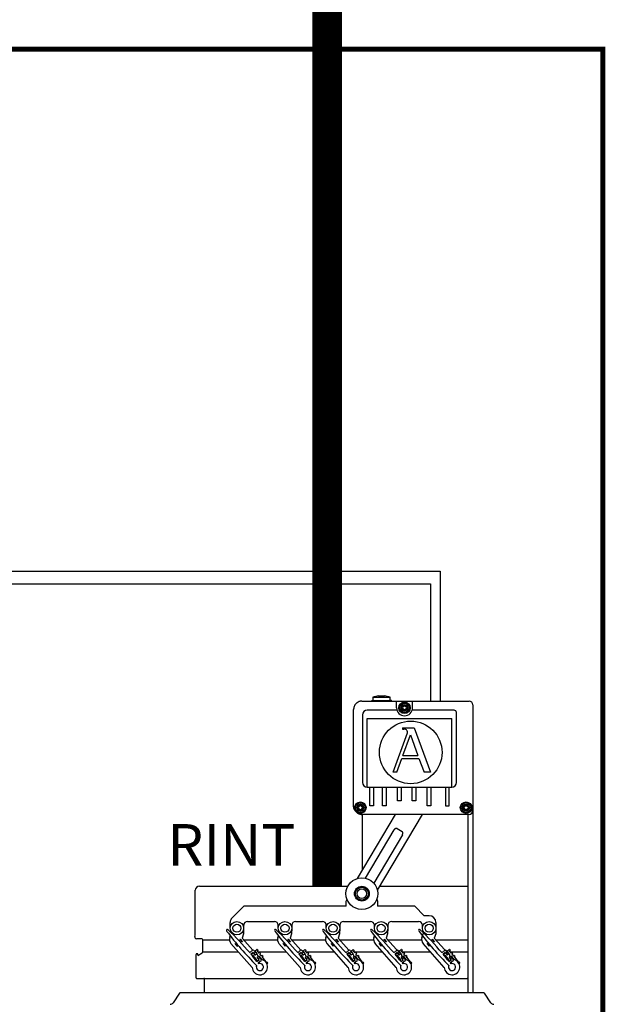
# Model space of a CAD drawing. Units: millimetres. Extents: x 1113 to 49770, y 553 to 13335.
# Drawn here: x 8600 to 9800, y 9287 to 11306 of the extents above; entities that cross this region are included whole.
import ezdxf

# ---------------------------------------------------------------- set-up
doc = ezdxf.new("R2010")
doc.units = ezdxf.units.MM
doc.layers.add('AIRZONE CABLE', color=7, linetype='Continuous')
doc.styles.get("Standard").update_dxf_attribs({"font": 'arial.ttf'})

msp = doc.modelspace()

# ---------------------------------------------------------------- linework, layer by layer
at = {"color": 7, "linetype": 'Continuous'}
for p, q in [((9335, 9919.9), (9323.6, 9916.8)), ((9323.6, 9916.8), (9359, 9916.8)), ((9323.6, 9916.8), (9323.6, 9910.4)), ((9335, 9919.9), (9347.6, 9919.9)), ((9359, 9916.8), (9347.6, 9919.9)), ((9359, 9910.4), (9359, 9916.8)), ((9321.7, 9910.1), (9322.3, 9910.7)), ((9321.7, 9910.1), (9321.7, 9908.9)), ((9322.4, 9910.7), (9323.6, 9910.7)), ((9323.6, 9910.4), (9359, 9910.4)), ((9359, 9910.7), (9360.6, 9910.7)), ((9359, 9910.7), (9360.8, 9910.7)), ((9360.8, 9910.7), (9361.4, 9910.1)), ((9361.4, 9908.9), (9361.4, 9910.1)), ((9528.6, 9901), (9528.6, 9310.4)), ((9284, 9693.7), (9284, 9891.6)), ((9383.9, 9854.2), (9408.3, 9854.2)), ((9383.9, 9854.2), (9383.9, 9851.4)), ((9408.3, 9854.2), (9441.8, 9763.2)), ((9365, 9763.2), (9394.2, 9843.6)), ((9383.9, 9851.4), (9386.9, 9851.4)), ((9385.1, 9797.5), (9400.3, 9839.4)), ((9400.3, 9839.4), (9415.7, 9797.5)), ((9385.1, 9797.5), (9415.7, 9797.5)), ((9372.7, 9763.2), (9382.8, 9791.2)), ((9382.8, 9791.2), (9418, 9791.2)), ((9418, 9791.2), (9428.3, 9763.2)), ((9372.7, 9763.2), (9365, 9763.2)), ((9441.8, 9763.2), (9428.3, 9763.2)), ((9292, 9545.2), (9369.8, 9676.5)), ((9520.7, 9676.5), (9301.2, 9676.5)), ((9302.1, 9562.4), (9302.1, 9676.5)), ((9424.8, 9676.5), (9332.6, 9521.1)), ((9517.9, 9676.5), (9517.9, 9310.4)), ((9308.2, 9545.7), (9367, 9644.7)), ((9383.9, 9634.6), (9325.2, 9535.6)), ((9373.2, 9647.4), (9383.4, 9641.4)), ((9517.9, 9601.3), (9517.9, 9425.7)), ((8959.5, 9431.3), (8959.5, 9520.8)), ((8967.9, 9529.1), (9272.2, 9529.1)), ((9337.4, 9529.1), (9517.9, 9529.1)), ((9269, 9498.3), (9270.5, 9502.5)), ((9269, 9488.4), (9269, 9498.3)), ((9331.3, 9502.5), (9332.8, 9498.3)), ((9058.9, 9488.4), (9035.2, 9464.7)), ((9269, 9488.4), (9058.9, 9488.4)), ((9409.2, 9488.4), (9332.8, 9488.4)), ((9428.9, 9468.7), (9409.2, 9488.4)), ((9031.2, 9443.1), (9031.2, 9454.9)), ((9066.6, 9456.9), (9121.7, 9456.9)), ((9165.1, 9456.9), (9220.2, 9456.9)), ((9263.5, 9456.9), (9318.6, 9456.9)), ((9362, 9456.9), (9417.1, 9456.9)), ((9438.8, 9468.7), (9428.9, 9468.7)), ((9452.5, 9454.9), (9452.5, 9443.1)), ((9033.4, 9433.6), (9033.8, 9435)), ((9058.4, 9431.5), (9055.5, 9422.9)), ((9058.7, 9442.7), (9058.4, 9431.5)), ((9058.7, 9449), (9058.7, 9443.1)), ((9129.6, 9443.1), (9129.6, 9449)), ((9131.8, 9433.6), (9132.3, 9435)), ((9156.9, 9431.5), (9154, 9422.9)), ((9157.2, 9442.7), (9156.9, 9431.5)), ((9157.2, 9449), (9157.2, 9443.1)), ((9228.1, 9443.1), (9228.1, 9449)), ((9230.3, 9433.6), (9230.7, 9435)), ((9255.3, 9431.5), (9252.4, 9422.9)), ((9255.6, 9442.7), (9255.3, 9431.5)), ((9255.6, 9449), (9255.6, 9443.1)), ((9326.5, 9443.1), (9326.5, 9449)), ((9328.7, 9433.6), (9329.2, 9435)), ((9353.8, 9431.5), (9350.9, 9422.9)), ((9354.1, 9442.7), (9353.8, 9431.5)), ((9354.1, 9449), (9354.1, 9443.1)), ((9424, 9424), (9427.6, 9435)), ((9425, 9443.1), (9425, 9449)), ((9452.2, 9431.5), (9449.3, 9422.9)), ((9452.5, 9442.7), (9452.2, 9431.5)), ((8958.4, 9425.8), (8959.2, 9428.6)), ((8972.9, 9421.3), (8961.9, 9421.3)), ((8974.9, 9394.4), (8974.9, 9419.4)), ((9030.2, 9424), (9031.3, 9427.6)), ((9076.1, 9362.8), (9032.6, 9412)), ((9041, 9411.4), (9041.3, 9411.6)), ((9045.7, 9406), (9041, 9411.4)), ((9051.1, 9420.3), (9051.3, 9420.5)), ((9051.3, 9420.5), (9056.1, 9415.1)), ((9055.5, 9422.9), (9077.5, 9398.1)), ((9056.1, 9415.1), (9055.8, 9414.9)), ((9128.6, 9424), (9129.8, 9427.6)), ((9174.6, 9362.8), (9131, 9412)), ((9139.4, 9411.4), (9139.7, 9411.6)), ((9144.2, 9406), (9139.4, 9411.4)), ((9149.5, 9420.3), (9149.8, 9420.5)), ((9149.8, 9420.5), (9154.5, 9415.1)), ((9154, 9422.9), (9176, 9398.1)), ((9154.5, 9415.1), (9154.3, 9414.9)), ((9227.1, 9424), (9228.2, 9427.6)), ((9273, 9362.8), (9229.5, 9412)), ((9237.9, 9411.4), (9238.2, 9411.6)), ((9242.6, 9406), (9237.9, 9411.4)), ((9248, 9420.3), (9248.2, 9420.5)), ((9248.2, 9420.5), (9253, 9415.1)), ((9252.4, 9422.9), (9274.4, 9398.1)), ((9253, 9415.1), (9252.7, 9414.9)), ((9325.5, 9424), (9326.7, 9427.6)), ((9371.5, 9362.8), (9327.9, 9412)), ((9336.3, 9411.4), (9336.6, 9411.6)), ((9341.1, 9406), (9336.3, 9411.4)), ((9346.4, 9420.3), (9346.7, 9420.5)), ((9346.7, 9420.5), (9351.4, 9415.1)), ((9350.9, 9422.9), (9379.1, 9391.1)), ((9351.4, 9415.1), (9351.2, 9414.9)), ((9469.9, 9362.8), (9426.4, 9412)), ((9434.8, 9411.4), (9435.1, 9411.6)), ((9439.5, 9406), (9434.8, 9411.4)), ((9444.9, 9420.3), (9445.1, 9420.5)), ((9445.1, 9420.5), (9449.9, 9415.1)), ((9449.3, 9422.9), (9477.5, 9391.1)), ((9449.9, 9415.1), (9449.6, 9414.9)), ((8961.1, 9341.4), (8961.1, 9389.4)), ((8961.1, 9341.4), (8961.1, 9389.4)), ((8963.9, 9390.6), (8962.3, 9390.6)), ((8965, 9387.3), (8973.9, 9392.7)), ((8965, 9387.9), (8965, 9389.4)), ((9046, 9406.2), (9045.7, 9406)), ((9071, 9392.9), (9077, 9397.8)), ((9078, 9393.5), (9073.5, 9389.9)), ((9074.3, 9389.8), (9077.7, 9392.5)), ((9075.8, 9387.4), (9074.3, 9389.2)), ((9080.1, 9390.9), (9078, 9393.5)), ((9078.3, 9392.5), (9081.7, 9388.3)), ((9079.8, 9397.5), (9083.1, 9393.4)), ((9083.1, 9393.4), (9080.1, 9390.9)), ((9082.2, 9388.2), (9084.7, 9390.2)), ((9082.6, 9396.5), (9086, 9399.2)), ((9085, 9393), (9082.6, 9395.9)), ((9086.5, 9399.2), (9088, 9397.3)), ((9088, 9396.8), (9087, 9396)), ((9087, 9395.5), (9089.4, 9392.5)), ((9090, 9392.4), (9090.9, 9393.2)), ((9091.4, 9393.1), (9092.9, 9391.3)), ((9092.9, 9390.7), (9091.9, 9390)), ((9091.9, 9389.4), (9094.3, 9386.4)), ((9144.5, 9406.2), (9144.2, 9406)), ((9169.4, 9392.9), (9175.5, 9397.8)), ((9176.4, 9393.5), (9172, 9389.9)), ((9174.2, 9387.4), (9172.7, 9389.2)), ((9172.8, 9389.8), (9176.2, 9392.5)), ((9178.5, 9390.9), (9176.4, 9393.5)), ((9176.7, 9392.5), (9180.1, 9388.3)), ((9178.2, 9397.5), (9181.6, 9393.4)), ((9181.6, 9393.4), (9178.5, 9390.9)), ((9180.7, 9388.2), (9183.1, 9390.2)), ((9183.4, 9393), (9181, 9395.9)), ((9181.1, 9396.5), (9184.4, 9399.2)), ((9185, 9399.2), (9186.5, 9397.3)), ((9185.4, 9395.5), (9187.9, 9392.5)), ((9186.4, 9396.8), (9185.5, 9396)), ((9188.4, 9392.4), (9189.3, 9393.2)), ((9189.9, 9393.1), (9191.4, 9391.3)), ((9190.3, 9389.4), (9192.7, 9386.4)), ((9191.3, 9390.7), (9190.4, 9390)), ((9242.9, 9406.2), (9242.6, 9406)), ((9267.9, 9392.9), (9273.9, 9397.8)), ((9274.9, 9393.5), (9270.4, 9389.9)), ((9271.2, 9389.8), (9274.6, 9392.5)), ((9272.7, 9387.4), (9271.2, 9389.2)), ((9277, 9390.9), (9274.9, 9393.5)), ((9275.2, 9392.5), (9278.6, 9388.3)), ((9276.7, 9397.5), (9280, 9393.4)), ((9280, 9393.4), (9277, 9390.9)), ((9279.1, 9388.2), (9281.6, 9390.2)), ((9279.5, 9396.5), (9282.9, 9399.2)), ((9281.9, 9393), (9279.5, 9395.9)), ((9283.4, 9399.2), (9284.9, 9397.3)), ((9284.9, 9396.8), (9283.9, 9396)), ((9283.9, 9395.5), (9286.3, 9392.5)), ((9286.9, 9392.4), (9287.8, 9393.2)), ((9288.3, 9393.1), (9289.8, 9391.3)), ((9289.8, 9390.7), (9288.8, 9390)), ((9288.8, 9389.4), (9291.2, 9386.4)), ((9341.4, 9406.2), (9341.1, 9406)), ((9366.3, 9392.9), (9372.4, 9397.8)), ((9373.3, 9393.5), (9368.9, 9389.9)), ((9371.1, 9387.4), (9369.6, 9389.2)), ((9369.7, 9389.8), (9373.1, 9392.5)), ((9375.4, 9390.9), (9373.3, 9393.5)), ((9373.6, 9392.5), (9377, 9388.3)), ((9375.1, 9397.5), (9378.5, 9393.4)), ((9378.5, 9393.4), (9375.4, 9390.9)), ((9377.6, 9388.2), (9380, 9390.2)), ((9380.3, 9393), (9377.9, 9395.9)), ((9378, 9396.5), (9381.3, 9399.2)), ((9381.9, 9399.2), (9383.4, 9397.3)), ((9382.3, 9395.5), (9384.8, 9392.5)), ((9383.3, 9396.8), (9382.4, 9396)), ((9385.3, 9392.4), (9386.2, 9393.2)), ((9386.8, 9393.1), (9388.3, 9391.3)), ((9387.2, 9389.4), (9389.6, 9386.4)), ((9388.2, 9390.7), (9387.3, 9390)), ((9439.8, 9406.2), (9439.5, 9406)), ((9464.8, 9392.9), (9470.8, 9397.8)), ((9471.8, 9393.5), (9467.3, 9389.9)), ((9468.1, 9389.8), (9471.5, 9392.5)), ((9469.6, 9387.4), (9468.1, 9389.2)), ((9473.9, 9390.9), (9471.8, 9393.5)), ((9472.1, 9392.5), (9475.5, 9388.3)), ((9473.6, 9397.5), (9476.9, 9393.4)), ((9476.9, 9393.4), (9473.9, 9390.9)), ((9476, 9388.2), (9478.5, 9390.2)), ((9476.4, 9396.5), (9479.8, 9399.2)), ((9478.8, 9393), (9476.4, 9395.9)), ((9480.3, 9399.2), (9481.8, 9397.3)), ((9481.8, 9396.8), (9480.8, 9396)), ((9480.8, 9395.5), (9483.2, 9392.5)), ((9483.8, 9392.4), (9484.7, 9393.2)), ((9485.2, 9393.1), (9486.7, 9391.3)), ((9486.7, 9390.7), (9485.7, 9390)), ((9485.7, 9389.4), (9488.1, 9386.4)), ((9517.9, 9389.4), (9517.9, 9341.4)), ((9077.2, 9388.1), (9076.3, 9387.4)), ((9085.1, 9379), (9077.8, 9388)), ((9084.1, 9377.7), (9085.1, 9378.5)), ((9085.8, 9375), (9084.1, 9377.2)), ((9089.8, 9378.2), (9085.8, 9375)), ((9085.9, 9374.6), (9090.3, 9378.2)), ((9086.1, 9382.8), (9089.8, 9378.2)), ((9088.6, 9385.3), (9086.2, 9383.3)), ((9087.6, 9386.7), (9088.8, 9385.4)), ((9088.2, 9380.8), (9091.3, 9383.3)), ((9090.3, 9378.2), (9088.2, 9380.8)), ((9094.4, 9376.4), (9088.3, 9371.5)), ((9091.3, 9383.3), (9094.6, 9379.1)), ((9096.7, 9378.4), (9091.4, 9385)), ((9094.8, 9386.4), (9095.8, 9387.1)), ((9096.3, 9387.1), (9097.8, 9385.2)), ((9097.7, 9384.7), (9096.8, 9383.9)), ((9096.8, 9383.4), (9104.3, 9374.1)), ((9104.6, 9373.9), (9106.5, 9373.7)), ((9106.2, 9370.6), (9105.9, 9370.6)), ((9175.7, 9388.1), (9174.8, 9387.4)), ((9183.6, 9379), (9176.3, 9388)), ((9184.3, 9375), (9182.5, 9377.2)), ((9182.6, 9377.7), (9183.5, 9378.5)), ((9184.3, 9374.6), (9188.8, 9378.2)), ((9188.2, 9378.2), (9184.3, 9375)), ((9187.1, 9385.3), (9184.6, 9383.3)), ((9184.6, 9382.8), (9188.2, 9378.2)), ((9186.1, 9386.7), (9187.2, 9385.4)), ((9186.7, 9380.8), (9189.7, 9383.3)), ((9188.8, 9378.2), (9186.7, 9380.8)), ((9192.8, 9376.4), (9186.8, 9371.5)), ((9189.7, 9383.3), (9193.1, 9379.1)), ((9195.2, 9378.4), (9189.9, 9385)), ((9193.3, 9386.4), (9194.2, 9387.1)), ((9194.8, 9387.1), (9196.3, 9385.2)), ((9195.2, 9383.4), (9202.8, 9374.1)), ((9196.2, 9384.7), (9195.3, 9383.9)), ((9203, 9373.9), (9205, 9373.7)), ((9204.7, 9370.6), (9204.3, 9370.6)), ((9274.1, 9388.1), (9273.2, 9387.4)), ((9282, 9379), (9274.7, 9388)), ((9281, 9377.7), (9282, 9378.5)), ((9282.7, 9375), (9281, 9377.2)), ((9286.7, 9378.2), (9282.7, 9375)), ((9282.8, 9374.6), (9287.2, 9378.2)), ((9283, 9382.8), (9286.7, 9378.2)), ((9285.5, 9385.3), (9283.1, 9383.3)), ((9284.5, 9386.7), (9285.7, 9385.4)), ((9285.1, 9380.8), (9288.2, 9383.3)), ((9287.2, 9378.2), (9285.1, 9380.8)), ((9291.3, 9376.4), (9285.2, 9371.5)), ((9288.2, 9383.3), (9291.5, 9379.1)), ((9293.6, 9378.4), (9288.3, 9385)), ((9291.7, 9386.4), (9292.7, 9387.1)), ((9293.2, 9387.1), (9294.7, 9385.2)), ((9294.6, 9384.7), (9293.7, 9383.9)), ((9293.7, 9383.4), (9301.2, 9374.1)), ((9301.5, 9373.9), (9303.4, 9373.7)), ((9303.1, 9370.6), (9302.8, 9370.6)), ((9372.6, 9388.1), (9371.7, 9387.4)), ((9380.5, 9379), (9373.2, 9388)), ((9381.2, 9375), (9379.4, 9377.2)), ((9379.5, 9377.7), (9380.4, 9378.5)), ((9381.2, 9374.6), (9385.7, 9378.2)), ((9385.1, 9378.2), (9381.2, 9375)), ((9384, 9385.3), (9381.5, 9383.3)), ((9381.5, 9382.8), (9385.1, 9378.2)), ((9383, 9386.7), (9389.8, 9379)), ((9383.6, 9380.8), (9386.6, 9383.3)), ((9385.7, 9378.2), (9383.6, 9380.8)), ((9389.7, 9376.4), (9383.7, 9371.5)), ((9386.6, 9383.3), (9390, 9379.1)), ((9392.1, 9378.4), (9386.8, 9385)), ((9390.2, 9386.4), (9391.1, 9387.1)), ((9391.7, 9387.1), (9393.2, 9385.2)), ((9392.1, 9383.4), (9399.7, 9374.1)), ((9393.1, 9384.7), (9392.2, 9383.9)), ((9399.9, 9373.9), (9401.9, 9373.7)), ((9401.6, 9370.6), (9401.2, 9370.6)), ((9471, 9388.1), (9470.1, 9387.4)), ((9478.9, 9379), (9471.6, 9388)), ((9477.9, 9377.7), (9478.9, 9378.5)), ((9479.6, 9375), (9477.9, 9377.2)), ((9483.6, 9378.2), (9479.6, 9375)), ((9479.7, 9374.6), (9484.1, 9378.2)), ((9479.9, 9382.8), (9483.6, 9378.2)), ((9482.4, 9385.3), (9480, 9383.3)), ((9481.4, 9386.7), (9488.2, 9379)), ((9482, 9380.8), (9485.1, 9383.3)), ((9484.1, 9378.2), (9482, 9380.8)), ((9488.2, 9376.4), (9482.1, 9371.5)), ((9485.1, 9383.3), (9488.4, 9379.1)), ((9490.5, 9378.4), (9485.2, 9385)), ((9488.6, 9386.4), (9489.6, 9387.1)), ((9490.1, 9387.1), (9491.6, 9385.2)), ((9491.5, 9384.7), (9490.6, 9383.9)), ((9490.6, 9383.4), (9498.1, 9374.1)), ((9498.4, 9373.9), (9500.3, 9373.7)), ((9500, 9370.6), (9499.7, 9370.6)), ((8962.3, 9340.2), (9516.8, 9340.2)), ((8978.4, 9310.4), (8978.4, 9339)), ((8978.4, 9310.4), (8978.4, 9339)), ((8927, 9309.7), (8914, 9290.4)), ((9551, 9310.4), (8928.1, 9310.4)), ((9517.9, 9310.7), (9517.9, 9310.4)), ((9565.1, 9290.4), (9552.1, 9309.7))]:
    msp.add_line(p, q, dxfattribs=at)
for p, q in [((9301.2, 9908.9), (9520.7, 9908.9)), ((9372, 9895.1), (9372, 9908.9)), ((9404.8, 9895.1), (9404.8, 9908.9)), ((9302.5, 9880.7), (9302.5, 9741.9)), ((9372.7, 9890.2), (9311.9, 9890.2)), ((9489.9, 9890.2), (9404.1, 9890.2)), ((9494.6, 9741.9), (9494.6, 9885.4)), ((9311.9, 9732.4), (9311.9, 9873.4)), ((9311.9, 9873.4), (9485.2, 9873.4)), ((9485.2, 9732.4), (9485.2, 9873.4)), ((9311.9, 9732.4), (9485.2, 9732.4)), ((9317.3, 9693.9), (9317.3, 9732.4)), ((9324.9, 9732.4), (9324.9, 9693.9)), ((9343, 9693.9), (9343, 9732.4)), ((9350.5, 9732.4), (9350.5, 9693.9)), ((9373.9, 9704.6), (9373.9, 9732.4)), ((9381.5, 9732.4), (9381.5, 9704.6)), ((9404, 9704.6), (9404, 9732.4)), ((9411.6, 9732.4), (9411.6, 9704.6)), ((9434.9, 9693.9), (9434.9, 9732.4)), ((9442.5, 9732.4), (9442.5, 9693.9)), ((9472.2, 9732.4), (9472.2, 9693.9)), ((9479.8, 9693.9), (9479.8, 9732.4)), ((9324.9, 9693.9), (9317.3, 9693.9)), ((9350.5, 9693.9), (9343, 9693.9)), ((9381.5, 9704.6), (9373.9, 9704.6)), ((9411.6, 9704.6), (9404, 9704.6)), ((9442.5, 9693.9), (9434.9, 9693.9)), ((9472.2, 9693.9), (9479.8, 9693.9)), ((9332.8, 9498.2), (9332.8, 9488.4)), ((8974.9, 9419.4), (9029.5, 9419.4)), ((9058.7, 9419.4), (9128, 9419.4)), ((9157.2, 9419.4), (9226.4, 9419.4)), ((9255.6, 9419.4), (9324.9, 9419.4)), ((9354.1, 9419.4), (9423.3, 9419.4)), ((9452.5, 9419.4), (9517.9, 9419.4)), ((8974.9, 9394.4), (9048.2, 9394.4)), ((9082.3, 9394.4), (9083.8, 9394.4)), ((9087.8, 9394.4), (9146.6, 9394.4)), ((9180.7, 9394.4), (9182.2, 9394.4)), ((9186.3, 9394.4), (9245.1, 9394.4)), ((9279.2, 9394.4), (9280.7, 9394.4)), ((9284.7, 9394.4), (9343.5, 9394.4)), ((9377.6, 9394.4), (9379.1, 9394.4)), ((9383.2, 9394.4), (9442, 9394.4)), ((9476.1, 9394.4), (9477.6, 9394.4)), ((9481.6, 9394.4), (9517.9, 9394.4))]:
    msp.add_line(p, q)
at = {"color": 1}
msp.add_lwpolyline([(4835, 10799), (4394, 10799), (4394, 10149.4), (9441.3, 10149.4), (9441.3, 9908.9)], dxfattribs=at)
at = {"color": 251, "true_color": 0x636466}
msp.add_lwpolyline([(4834.9, 10776.5), (4416.8, 10776.5), (4416.8, 10175.4), (9461.3, 10175.4), (9461.3, 9908.9)], dxfattribs=at)
at = {"color": 7, "linetype": 'Continuous'}
for centre, radius in [((9388.4, 9895.1), 11.8), ((9388.4, 9895.1), 9.78), ((9388.4, 9895.1), 6.89), ((9388.4, 9895.1), 5.32), ((9388.4, 9895.1), 4.73), ((9401.1, 9803.6), 64.1), ((9297.8, 9690.3), 11.8), ((9297.8, 9690.3), 9.78), ((9297.8, 9690.3), 6.89), ((9297.8, 9690.3), 5.32), ((9297.8, 9690.3), 4.73), ((9514.5, 9690.3), 11.8), ((9514.5, 9690.3), 9.78), ((9514.5, 9690.3), 6.89), ((9514.5, 9690.3), 5.32), ((9514.5, 9690.3), 4.73), ((9300.9, 9514), 15.2), ((9300.9, 9514), 13.1), ((9300.9, 9514), 9.85), ((9044.9, 9443.1), 13.8), ((9044.9, 9443.1), 8.32), ((9143.4, 9443.1), 13.8), ((9143.4, 9443.1), 8.32), ((9241.9, 9443.1), 13.8), ((9241.9, 9443.1), 8.32), ((9340.3, 9443.1), 13.8), ((9340.3, 9443.1), 8.32), ((9438.8, 9443.1), 13.8), ((9438.8, 9443.1), 8.32)]:
    msp.add_circle(centre, radius, dxfattribs=at)
msp.add_circle((9300.9, 9514), 32.5)
for centre, radius, start, end in [((9388.4, 9895.1), 16.4, 180, 0), ((9311.9, 9880.7), 9.45, 90, 180), ((9489.9, 9885.4), 4.73, 0, 90), ((9311.9, 9741.9), 9.45, 180, 270), ((9485.2, 9741.9), 9.45, 270, 0), ((8967.9, 9520.8), 8.35, 90, 180)]:
    msp.add_arc(centre, radius, start, end)
for centre, radius, start, end in [((9384.6, 9897.2), 0.415, 75.7846, 224.2154), ((9382.4, 9895.1), 2.7, 315.7846, 44.2154), ((9385.4, 9900.3), 2.7, 255.7846, 344.2154), ((9388.4, 9899.4), 0.415, 15.7846, 164.2154), ((9391.4, 9900.3), 2.7, 195.7846, 284.2154), ((9394.4, 9895.1), 2.7, 135.7846, 224.2154), ((9392.1, 9897.2), 0.415, 315.7846, 104.2154), ((9520.7, 9901), 7.88, 0, 90), ((9384.6, 9892.9), 0.415, 135.7846, 284.2154), ((9385.4, 9889.9), 2.7, 15.7846, 104.2154), ((9388.4, 9890.7), 0.415, 195.7846, 344.2154), ((9391.4, 9889.9), 2.7, 75.7846, 164.2154), ((9392.1, 9892.9), 0.415, 255.7846, 44.2154), ((9386.9, 9846.8), 4.6, 82.5938, 90), ((9389.9, 9845.2), 4.6, 340.0669, 23.4512), ((9294.1, 9692.5), 0.415, 75.7846, 224.2154), ((9291.8, 9690.3), 2.7, 315.7846, 44.2154), ((9294.8, 9695.5), 2.7, 255.7846, 344.2154), ((9297.8, 9694.6), 0.415, 15.7846, 164.2154), ((9300.8, 9695.5), 2.7, 195.7846, 284.2154), ((9303.8, 9690.3), 2.7, 135.7846, 224.2154), ((9301.6, 9692.5), 0.415, 315.7846, 104.2154), ((9510.7, 9692.5), 0.415, 75.7846, 224.2154), ((9508.5, 9690.3), 2.7, 315.7846, 44.2154), ((9511.5, 9695.5), 2.7, 255.7846, 344.2154), ((9514.5, 9694.6), 0.415, 15.7846, 164.2154), ((9517.5, 9695.5), 2.7, 195.7846, 284.2154), ((9520.5, 9690.3), 2.7, 135.7846, 224.2154), ((9518.2, 9692.5), 0.415, 315.7846, 104.2154), ((9294.1, 9688.1), 0.415, 135.7846, 284.2154), ((9294.8, 9685.1), 2.7, 15.7846, 104.2154), ((9297.8, 9686), 0.415, 195.7846, 344.2154), ((9300.8, 9685.1), 2.7, 75.7846, 164.2154), ((9301.6, 9688.1), 0.415, 255.7846, 44.2154), ((9510.7, 9688.1), 0.415, 135.7846, 284.2154), ((9511.5, 9685.1), 2.7, 15.7846, 104.2154), ((9514.5, 9686), 0.415, 195.7846, 344.2154), ((9517.5, 9685.1), 2.7, 75.7846, 164.2154), ((9518.2, 9688.1), 0.415, 255.7846, 44.2154), ((9520.7, 9684.4), 7.88, 270, 0), ((9044.9, 9454.9), 13.8, 135, 180), ((9066.6, 9449), 7.88, 90, 180), ((9121.7, 9449), 7.88, 0, 90), ((9165.1, 9449), 7.88, 90, 180), ((9220.2, 9449), 7.88, 0, 90), ((9263.5, 9449), 7.88, 90, 180), ((9318.6, 9449), 7.88, 0, 90), ((9362, 9449), 7.88, 90, 180), ((9417.1, 9449), 7.88, 0, 90), ((9438.8, 9454.9), 13.8, 0, 90), ((8949.3, 9431.3), 10.2, 344.9847, 0), ((9025.3, 9438.7), 1.97, 41.4816, 221.4816), ((9523.5, 9811.4), 624.2, 216.8169, 225.4171), ((8594.4, 8989.9), 624.2, 40.2183, 46.1463), ((9123.8, 9438.7), 1.97, 41.4816, 221.4816), ((9622, 9811.4), 624.2, 216.8169, 225.4171), ((8692.8, 8989.9), 624.2, 40.2183, 46.1463), ((9222.2, 9438.7), 1.97, 41.4816, 221.4816), ((9720.4, 9811.4), 624.2, 216.8169, 225.4171), ((8791.3, 8989.9), 624.2, 40.2183, 46.1463), ((9320.7, 9438.7), 1.97, 41.4816, 221.4816), ((9818.9, 9811.4), 624.2, 216.8169, 225.4171), ((8889.7, 8989.9), 624.2, 40.2183, 46.1463), ((9419.1, 9438.7), 1.97, 41.4816, 221.4816), ((9917.3, 9811.4), 624.2, 216.8169, 225.4171), ((8988.2, 8989.9), 624.2, 40.2183, 46.1463), ((8961.9, 9424.9), 3.54, 164.9847, 270), ((8972.9, 9419.4), 1.97, 0, 90), ((9041.7, 9420.1), 12.2, 161.4816, 221.4816), ((9140.2, 9420.1), 12.2, 161.4816, 221.4816), ((9238.6, 9420.1), 12.2, 161.4816, 221.4816), ((9337.1, 9420.1), 12.2, 161.4816, 221.4816), ((9435.5, 9420.1), 12.2, 161.4816, 221.4816), ((8962.3, 9389.4), 1.18, 90, 180), ((8962.3, 9389.4), 1.18, 90, 180), ((8963.9, 9389.4), 1.18, 0, 90), ((8972.9, 9394.4), 1.97, 301.4324, 0), ((8594.4, 8989.9), 624.2, 38.0492, 39.8567), ((9074.6, 9389.5), 0.394, 128.9816, 218.9816), ((9078.2, 9396.3), 1.97, 38.9816, 128.9816), ((9078, 9392.2), 0.394, 38.9816, 128.9816), ((9082.9, 9396.2), 0.394, 128.9816, 218.9816), ((9083.4, 9391.7), 1.97, 308.9816, 38.9816), ((9083.7, 9387.2), 3.94, 352.7814, 68.0273), ((9086.2, 9398.9), 0.394, 38.9816, 128.9816), ((9087.3, 9395.7), 0.394, 128.9816, 218.9816), ((9087.7, 9397.1), 0.394, 308.9816, 38.9816), ((9089.7, 9392.7), 0.394, 218.9816, 308.9816), ((9091.1, 9392.9), 0.394, 38.9816, 128.9816), ((9092.2, 9389.7), 0.394, 128.9816, 218.9816), ((9092.6, 9391), 0.394, 308.9816, 38.9816), ((8692.8, 8989.9), 624.2, 38.0492, 39.8567), ((9173, 9389.5), 0.394, 128.9816, 218.9816), ((9176.7, 9396.3), 1.97, 38.9816, 128.9816), ((9176.4, 9392.2), 0.394, 38.9816, 128.9816), ((9181.3, 9396.2), 0.394, 128.9816, 218.9816), ((9181.9, 9391.7), 1.97, 308.9816, 38.9816), ((9182.2, 9387.2), 3.94, 352.7814, 68.0273), ((9184.7, 9398.9), 0.394, 38.9816, 128.9816), ((9185.7, 9395.7), 0.394, 128.9816, 218.9816), ((9186.2, 9397.1), 0.394, 308.9816, 38.9816), ((9188.2, 9392.7), 0.394, 218.9816, 308.9816), ((9189.6, 9392.9), 0.394, 38.9816, 128.9816), ((9190.6, 9389.7), 0.394, 128.9816, 218.9816), ((9191.1, 9391), 0.394, 308.9816, 38.9816), ((8791.3, 8989.9), 624.2, 38.0492, 39.8567), ((9271.5, 9389.5), 0.394, 128.9816, 218.9816), ((9275.1, 9396.3), 1.97, 38.9816, 128.9816), ((9274.9, 9392.2), 0.394, 38.9816, 128.9816), ((9279.8, 9396.2), 0.394, 128.9816, 218.9816), ((9280.3, 9391.7), 1.97, 308.9816, 38.9816), ((9280.6, 9387.2), 3.94, 352.7814, 68.0273), ((9283.1, 9398.9), 0.394, 38.9816, 128.9816), ((9284.2, 9395.7), 0.394, 128.9816, 218.9816), ((9284.6, 9397.1), 0.394, 308.9816, 38.9816), ((9286.6, 9392.7), 0.394, 218.9816, 308.9816), ((9288, 9392.9), 0.394, 38.9816, 128.9816), ((9289.1, 9389.7), 0.394, 128.9816, 218.9816), ((9289.5, 9391), 0.394, 308.9816, 38.9816), ((8889.7, 8989.9), 624.2, 38.0492, 39.8567), ((9369.9, 9389.5), 0.394, 128.9816, 218.9816), ((9373.6, 9396.3), 1.97, 38.9816, 128.9816), ((9373.3, 9392.2), 0.394, 38.9816, 128.9816), ((9378.2, 9396.2), 0.394, 128.9816, 218.9816), ((9379.1, 9387.2), 3.94, 352.7814, 90.1817), ((9378.8, 9391.7), 1.97, 308.9816, 38.9816), ((9381.6, 9398.9), 0.394, 38.9816, 128.9816), ((9382.6, 9395.7), 0.394, 128.9816, 218.9816), ((9383.1, 9397.1), 0.394, 308.9816, 38.9816), ((9385.1, 9392.7), 0.394, 218.9816, 308.9816), ((9386.5, 9392.9), 0.394, 38.9816, 128.9816), ((9387.5, 9389.7), 0.394, 128.9816, 218.9816), ((9388, 9391), 0.394, 308.9816, 38.9816), ((8988.2, 8989.9), 624.2, 38.0492, 39.8567), ((9468.4, 9389.5), 0.394, 128.9816, 218.9816), ((9472, 9396.3), 1.97, 38.9816, 128.9816), ((9471.8, 9392.2), 0.394, 38.9816, 128.9816), ((9476.7, 9396.2), 0.394, 128.9816, 218.9816), ((9477.5, 9387.2), 3.94, 352.7814, 90.1817), ((9477.2, 9391.7), 1.97, 308.9816, 38.9816), ((9480, 9398.9), 0.394, 38.9816, 128.9816), ((9481.1, 9395.7), 0.394, 128.9816, 218.9816), ((9481.5, 9397.1), 0.394, 308.9816, 38.9816), ((9483.5, 9392.7), 0.394, 218.9816, 308.9816), ((9484.9, 9392.9), 0.394, 38.9816, 128.9816), ((9486, 9389.7), 0.394, 128.9816, 218.9816), ((9486.4, 9391), 0.394, 308.9816, 38.9816), ((9076.1, 9387.7), 0.394, 218.9816, 308.9816), ((9091.9, 9363.4), 15.8, 182.2866, 80.6765), ((9077.5, 9387.8), 0.394, 38.9816, 128.9816), ((9082, 9388.5), 0.394, 218.9816, 308.9816), ((9084.4, 9377.4), 0.394, 128.9816, 218.9816), ((9091.9, 9363.4), 7.29, 152.0926, 110.8706), ((9084.8, 9378.8), 0.394, 308.9816, 38.9816), ((9086.4, 9383), 0.394, 128.9816, 218.9816), ((8594.4, 8989.9), 624.2, 37.546, 37.6876), ((9089.9, 9383.8), 1.97, 38.9816, 128.9816), ((9094.6, 9386.7), 0.394, 218.9816, 308.9816), ((9093.1, 9377.9), 1.97, 308.9816, 38.9816), ((9096, 9386.8), 0.394, 38.9816, 128.9816), ((9097.1, 9383.6), 0.394, 128.9816, 218.9816), ((9097.5, 9385), 0.394, 308.9816, 38.9816), ((9104.6, 9374.3), 0.394, 218.9816, 263.9816), ((9106.4, 9372.1), 1.58, 263.9816, 83.9816), ((9174.5, 9387.7), 0.394, 218.9816, 308.9816), ((9190.3, 9363.4), 15.8, 182.2866, 80.6765), ((9175.9, 9387.8), 0.394, 38.9816, 128.9816), ((9180.4, 9388.5), 0.394, 218.9816, 308.9816), ((9182.8, 9377.4), 0.394, 128.9816, 218.9816), ((9190.3, 9363.4), 7.29, 152.0926, 110.8706), ((9183.3, 9378.8), 0.394, 308.9816, 38.9816), ((9184.9, 9383), 0.394, 128.9816, 218.9816), ((8692.8, 8989.9), 624.2, 37.546, 37.6876), ((9188.3, 9383.8), 1.97, 38.9816, 128.9816), ((9193.1, 9386.7), 0.394, 218.9816, 308.9816), ((9191.6, 9377.9), 1.97, 308.9816, 38.9816), ((9194.5, 9386.8), 0.394, 38.9816, 128.9816), ((9195.5, 9383.6), 0.394, 128.9816, 218.9816), ((9196, 9385), 0.394, 308.9816, 38.9816), ((9203.1, 9374.3), 0.394, 218.9816, 263.9816), ((9204.8, 9372.1), 1.58, 263.9816, 83.9816), ((9273, 9387.7), 0.394, 218.9816, 308.9816), ((9288.8, 9363.4), 15.8, 182.2866, 80.6765), ((9274.4, 9387.8), 0.394, 38.9816, 128.9816), ((9278.9, 9388.5), 0.394, 218.9816, 308.9816), ((9281.3, 9377.4), 0.394, 128.9816, 218.9816), ((9288.8, 9363.4), 7.29, 152.0926, 110.8706), ((9281.7, 9378.8), 0.394, 308.9816, 38.9816), ((9283.3, 9383), 0.394, 128.9816, 218.9816), ((8791.3, 8989.9), 624.2, 37.546, 37.6876), ((9286.8, 9383.8), 1.97, 38.9816, 128.9816), ((9291.5, 9386.7), 0.394, 218.9816, 308.9816), ((9290, 9377.9), 1.97, 308.9816, 38.9816), ((9292.9, 9386.8), 0.394, 38.9816, 128.9816), ((9294, 9383.6), 0.394, 128.9816, 218.9816), ((9294.4, 9385), 0.394, 308.9816, 38.9816), ((9301.5, 9374.3), 0.394, 218.9816, 263.9816), ((9303.3, 9372.1), 1.58, 263.9816, 83.9816), ((9371.4, 9387.7), 0.394, 218.9816, 308.9816), ((9387.2, 9363.4), 15.8, 182.2866, 80.6765), ((9372.8, 9387.8), 0.394, 38.9816, 128.9816), ((9377.3, 9388.5), 0.394, 218.9816, 308.9816), ((9379.7, 9377.4), 0.394, 128.9816, 218.9816), ((9387.2, 9363.4), 7.29, 152.0926, 110.8706), ((9380.2, 9378.8), 0.394, 308.9816, 38.9816), ((9381.8, 9383), 0.394, 128.9816, 218.9816), ((8889.7, 8989.9), 624.2, 37.546, 37.6876), ((9385.2, 9383.8), 1.97, 38.9816, 128.9816), ((9390, 9386.7), 0.394, 218.9816, 308.9816), ((9388.5, 9377.9), 1.97, 308.9816, 38.9816), ((9391.4, 9386.8), 0.394, 38.9816, 128.9816), ((9392.4, 9383.6), 0.394, 128.9816, 218.9816), ((9392.9, 9385), 0.394, 308.9816, 38.9816), ((9400, 9374.3), 0.394, 218.9816, 263.9816), ((9401.7, 9372.1), 1.58, 263.9816, 83.9816), ((9469.9, 9387.7), 0.394, 218.9816, 308.9816), ((9485.7, 9363.4), 15.8, 182.2866, 80.6765), ((9471.3, 9387.8), 0.394, 38.9816, 128.9816), ((9475.8, 9388.5), 0.394, 218.9816, 308.9816), ((9478.2, 9377.4), 0.394, 128.9816, 218.9816), ((9485.7, 9363.4), 7.29, 152.0926, 110.8706), ((9478.6, 9378.8), 0.394, 308.9816, 38.9816), ((9480.2, 9383), 0.394, 128.9816, 218.9816), ((8988.2, 8989.9), 624.2, 37.546, 37.6876), ((9483.7, 9383.8), 1.97, 38.9816, 128.9816), ((9488.4, 9386.7), 0.394, 218.9816, 308.9816), ((9486.9, 9377.9), 1.97, 308.9816, 38.9816), ((9489.8, 9386.8), 0.394, 38.9816, 128.9816), ((9490.9, 9383.6), 0.394, 128.9816, 218.9816), ((9491.3, 9385), 0.394, 308.9816, 38.9816), ((9498.4, 9374.3), 0.394, 218.9816, 263.9816), ((9500.2, 9372.1), 1.58, 263.9816, 83.9816), ((8962.3, 9341.4), 1.18, 180, 270), ((8962.3, 9341.4), 1.18, 180, 270), ((8977.3, 9339), 1.18, 0, 90), ((8977.3, 9339), 1.18, 0, 90), ((9516.8, 9341.4), 1.18, 270, 0), ((9516.8, 9341.4), 1.18, 270, 0), ((8928.1, 9309), 1.38, 90, 146.2323), ((9551, 9309), 1.38, 33.7677, 90), ((8907.8, 9294.5), 7.48, 270, 326.2323), ((9571.3, 9294.5), 7.48, 213.7677, 270)]:
    msp.add_arc(centre, radius, start, end, dxfattribs=at)
for points, weights in [([(9301.2, 9908.9), (9284, 9908.9), (9284, 9891.6)], [1, 0.70753726929, 1]), ([(9284, 9693.7), (9284, 9676.5), (9301.2, 9676.5)], [1, 0.70753726929, 1]), ([(9373.2, 9647.4), (9369.8, 9649.4), (9367, 9644.7)], [1, 0.709294529053, 1]), ([(9383.9, 9634.6), (9386.7, 9639.4), (9383.4, 9641.4)], [1, 0.709294529055, 1])]:
    msp.add_rational_spline(points, weights, degree=2, dxfattribs=at)
for points, knots in [([(9394.1, 9847), (9393.8, 9847.7), (9393.1, 9849.1), (9390.8, 9850.9), (9388.7, 9851.2), (9387.5, 9851.4)], [0.339335, 0.339335, 0.339335, 0.339335, 0.700712, 1.184833, 1.825343, 1.825343, 1.825343, 1.825343]), ([(9301.2, 9676.5), (9299, 9676.5), (9296.7, 9677), (9292.6, 9678.7), (9290.7, 9680), (9287.5, 9683.1), (9286.2, 9685.1), (9284.5, 9689.2), (9284, 9691.5), (9284, 9693.7)], [0, 0, 0, 0, 0.249806, 0.249806, 0.5, 0.5, 0.750194, 0.750194, 1, 1, 1, 1]), ([(9041.3, 9411.6), (9041.3, 9411.5), (9041.4, 9411.4), (9041.5, 9411.3), (9041.8, 9411), (9042.1, 9410.8), (9042.3, 9410.7), (9042.5, 9410.6), (9042.7, 9410.6), (9043, 9410.7), (9043.2, 9410.8), (9043.5, 9411), (9044, 9411.5), (9044.1, 9411.5), (9044.1, 9411.6), (9044.2, 9411.6)], [0, 0, 0, 0, 0.0280442, 0.0280442, 0.0280442, 0.0906068, 0.0906068, 0.0906068, 0.1317487, 0.1317487, 0.1317487, 0.2140954, 0.2140954, 0.2140954, 0.2289899, 0.2289899, 0.2289899, 0.2289899]), ([(9049.9, 9416.6), (9050.2, 9416.9), (9050.5, 9417.2), (9050.8, 9417.5), (9051.4, 9418), (9051.7, 9418.3), (9051.8, 9418.5), (9051.8, 9418.6), (9051.9, 9418.8), (9051.8, 9419.1), (9051.8, 9419.4), (9051.6, 9419.6), (9051.4, 9419.9), (9051.3, 9420), (9051.2, 9420.2), (9051.1, 9420.3)], [0.7043547, 0.7043547, 0.7043547, 0.7043547, 0.7861201, 0.7861201, 0.7861201, 0.8703054, 0.8703054, 0.8703054, 0.9119575, 0.9119575, 0.9119575, 0.9719326, 0.9719326, 0.9719326, 1, 1, 1, 1]), ([(9055.8, 9414.9), (9055.7, 9415), (9055.6, 9415.1), (9055.5, 9415.2), (9055.2, 9415.5), (9055, 9415.7), (9054.7, 9415.8), (9054.5, 9415.9), (9054.3, 9415.9), (9054.1, 9415.8), (9053.9, 9415.7), (9053.6, 9415.5), (9053, 9415), (9052.7, 9414.7), (9052.4, 9414.5), (9052.1, 9414.2)], [0, 0, 0, 0, 0.0286486, 0.0286486, 0.0286486, 0.0913542, 0.0913542, 0.0913542, 0.1323375, 0.1323375, 0.1323375, 0.2139585, 0.2139585, 0.2139585, 0.2902087, 0.2902087, 0.2902087, 0.2902087]), ([(9139.7, 9411.6), (9139.8, 9411.5), (9139.9, 9411.4), (9140, 9411.3), (9140.3, 9411), (9140.5, 9410.8), (9140.8, 9410.7), (9141, 9410.6), (9141.2, 9410.6), (9141.4, 9410.7), (9141.6, 9410.8), (9142, 9411), (9142.5, 9411.5), (9142.5, 9411.5), (9142.6, 9411.6), (9142.7, 9411.6)], [0, 0, 0, 0, 0.0280442, 0.0280442, 0.0280442, 0.0906068, 0.0906068, 0.0906068, 0.1317487, 0.1317487, 0.1317487, 0.2140954, 0.2140954, 0.2140954, 0.2289899, 0.2289899, 0.2289899, 0.2289899]), ([(9148.3, 9416.6), (9148.6, 9416.9), (9149, 9417.2), (9149.3, 9417.5), (9149.8, 9418), (9150.1, 9418.3), (9150.2, 9418.5), (9150.3, 9418.6), (9150.3, 9418.8), (9150.3, 9419.1), (9150.2, 9419.4), (9150.1, 9419.6), (9149.8, 9419.9), (9149.7, 9420), (9149.6, 9420.2), (9149.5, 9420.3)], [0.7043547, 0.7043547, 0.7043547, 0.7043547, 0.7861201, 0.7861201, 0.7861201, 0.8703054, 0.8703054, 0.8703054, 0.9119575, 0.9119575, 0.9119575, 0.9719326, 0.9719326, 0.9719326, 1, 1, 1, 1]), ([(9154.3, 9414.9), (9154.2, 9415), (9154.1, 9415.1), (9154, 9415.2), (9153.7, 9415.5), (9153.4, 9415.7), (9153.2, 9415.8), (9153, 9415.9), (9152.8, 9415.9), (9152.5, 9415.8), (9152.4, 9415.7), (9152, 9415.5), (9151.5, 9415), (9151.2, 9414.7), (9150.9, 9414.5), (9150.6, 9414.2)], [0, 0, 0, 0, 0.0286486, 0.0286486, 0.0286486, 0.0913542, 0.0913542, 0.0913542, 0.1323375, 0.1323375, 0.1323375, 0.2139585, 0.2139585, 0.2139585, 0.2902087, 0.2902087, 0.2902087, 0.2902087]), ([(9238.2, 9411.6), (9238.3, 9411.5), (9238.3, 9411.4), (9238.4, 9411.3), (9238.7, 9411), (9239, 9410.8), (9239.2, 9410.7), (9239.4, 9410.6), (9239.6, 9410.6), (9239.9, 9410.7), (9240.1, 9410.8), (9240.4, 9411), (9240.9, 9411.5), (9241, 9411.5), (9241, 9411.6), (9241.1, 9411.6)], [0, 0, 0, 0, 0.0280442, 0.0280442, 0.0280442, 0.0906068, 0.0906068, 0.0906068, 0.1317487, 0.1317487, 0.1317487, 0.2140954, 0.2140954, 0.2140954, 0.2289899, 0.2289899, 0.2289899, 0.2289899]), ([(9246.8, 9416.6), (9247.1, 9416.9), (9247.4, 9417.2), (9247.7, 9417.5), (9248.3, 9418), (9248.6, 9418.3), (9248.7, 9418.5), (9248.7, 9418.6), (9248.8, 9418.8), (9248.7, 9419.1), (9248.7, 9419.4), (9248.5, 9419.6), (9248.3, 9419.9), (9248.2, 9420), (9248.1, 9420.2), (9248, 9420.3)], [0.7043547, 0.7043547, 0.7043547, 0.7043547, 0.7861201, 0.7861201, 0.7861201, 0.8703054, 0.8703054, 0.8703054, 0.9119575, 0.9119575, 0.9119575, 0.9719326, 0.9719326, 0.9719326, 1, 1, 1, 1]), ([(9252.7, 9414.9), (9252.6, 9415), (9252.5, 9415.1), (9252.4, 9415.2), (9252.1, 9415.5), (9251.9, 9415.7), (9251.6, 9415.8), (9251.4, 9415.9), (9251.2, 9415.9), (9251, 9415.8), (9250.8, 9415.7), (9250.5, 9415.5), (9249.9, 9415), (9249.6, 9414.7), (9249.3, 9414.5), (9249, 9414.2)], [0, 0, 0, 0, 0.0286486, 0.0286486, 0.0286486, 0.0913542, 0.0913542, 0.0913542, 0.1323375, 0.1323375, 0.1323375, 0.2139585, 0.2139585, 0.2139585, 0.2902087, 0.2902087, 0.2902087, 0.2902087]), ([(9336.6, 9411.6), (9336.7, 9411.5), (9336.8, 9411.4), (9336.9, 9411.3), (9337.2, 9411), (9337.4, 9410.8), (9337.7, 9410.7), (9337.9, 9410.6), (9338.1, 9410.6), (9338.3, 9410.7), (9338.5, 9410.8), (9338.9, 9411), (9339.4, 9411.5), (9339.4, 9411.5), (9339.5, 9411.6), (9339.6, 9411.6)], [0, 0, 0, 0, 0.0280442, 0.0280442, 0.0280442, 0.0906068, 0.0906068, 0.0906068, 0.1317487, 0.1317487, 0.1317487, 0.2140954, 0.2140954, 0.2140954, 0.2289899, 0.2289899, 0.2289899, 0.2289899]), ([(9345.2, 9416.6), (9345.5, 9416.9), (9345.9, 9417.2), (9346.2, 9417.5), (9346.7, 9418), (9347, 9418.3), (9347.1, 9418.5), (9347.2, 9418.6), (9347.2, 9418.8), (9347.2, 9419.1), (9347.1, 9419.4), (9347, 9419.6), (9346.7, 9419.9), (9346.6, 9420), (9346.5, 9420.2), (9346.4, 9420.3)], [0.7043547, 0.7043547, 0.7043547, 0.7043547, 0.7861201, 0.7861201, 0.7861201, 0.8703054, 0.8703054, 0.8703054, 0.9119575, 0.9119575, 0.9119575, 0.9719326, 0.9719326, 0.9719326, 1, 1, 1, 1]), ([(9351.2, 9414.9), (9351.1, 9415), (9351, 9415.1), (9350.9, 9415.2), (9350.6, 9415.5), (9350.3, 9415.7), (9350.1, 9415.8), (9349.9, 9415.9), (9349.7, 9415.9), (9349.4, 9415.8), (9349.3, 9415.7), (9348.9, 9415.5), (9348.4, 9415), (9348.1, 9414.7), (9347.8, 9414.5), (9347.5, 9414.2)], [0, 0, 0, 0, 0.0286486, 0.0286486, 0.0286486, 0.0913542, 0.0913542, 0.0913542, 0.1323375, 0.1323375, 0.1323375, 0.2139585, 0.2139585, 0.2139585, 0.2902087, 0.2902087, 0.2902087, 0.2902087]), ([(9435.1, 9411.6), (9435.2, 9411.5), (9435.2, 9411.4), (9435.3, 9411.3), (9435.6, 9411), (9435.9, 9410.8), (9436.1, 9410.7), (9436.3, 9410.6), (9436.5, 9410.6), (9436.8, 9410.7), (9437, 9410.8), (9437.3, 9411), (9437.8, 9411.5), (9437.9, 9411.5), (9437.9, 9411.6), (9438, 9411.6)], [0, 0, 0, 0, 0.0280442, 0.0280442, 0.0280442, 0.0906068, 0.0906068, 0.0906068, 0.1317487, 0.1317487, 0.1317487, 0.2140954, 0.2140954, 0.2140954, 0.2289899, 0.2289899, 0.2289899, 0.2289899]), ([(9443.7, 9416.6), (9444, 9416.9), (9444.3, 9417.2), (9444.6, 9417.5), (9445.2, 9418), (9445.5, 9418.3), (9445.6, 9418.5), (9445.6, 9418.6), (9445.7, 9418.8), (9445.6, 9419.1), (9445.6, 9419.4), (9445.4, 9419.6), (9445.2, 9419.9), (9445.1, 9420), (9445, 9420.2), (9444.9, 9420.3)], [0.7043547, 0.7043547, 0.7043547, 0.7043547, 0.7861201, 0.7861201, 0.7861201, 0.8703054, 0.8703054, 0.8703054, 0.9119575, 0.9119575, 0.9119575, 0.9719326, 0.9719326, 0.9719326, 1, 1, 1, 1]), ([(9449.6, 9414.9), (9449.5, 9415), (9449.4, 9415.1), (9449.3, 9415.2), (9449.1, 9415.5), (9448.8, 9415.7), (9448.5, 9415.8), (9448.3, 9415.9), (9448.1, 9415.9), (9447.9, 9415.8), (9447.7, 9415.7), (9447.4, 9415.5), (9446.8, 9415), (9446.5, 9414.7), (9446.2, 9414.5), (9445.9, 9414.2)], [0, 0, 0, 0, 0.0286486, 0.0286486, 0.0286486, 0.0913542, 0.0913542, 0.0913542, 0.1323375, 0.1323375, 0.1323375, 0.2139585, 0.2139585, 0.2139585, 0.2902087, 0.2902087, 0.2902087, 0.2902087]), ([(9046.3, 9409.1), (9046.3, 9409.1), (9046.3, 9409), (9046.2, 9409), (9045.7, 9408.5), (9045.4, 9408.2), (9045.2, 9407.8), (9045.2, 9407.6), (9045.2, 9407.4), (9045.3, 9407.1), (9045.4, 9406.8), (9045.7, 9406.6), (9045.8, 9406.4), (9045.9, 9406.3), (9046, 9406.2)], [0.7762013, 0.7762013, 0.7762013, 0.7762013, 0.7856227, 0.7856227, 0.7856227, 0.8488016, 0.8488016, 0.9119806, 0.9119806, 0.9119806, 0.9713502, 0.9713502, 0.9713502, 1, 1, 1, 1]), ([(9144.8, 9409.1), (9144.8, 9409.1), (9144.7, 9409), (9144.7, 9409), (9144.1, 9408.5), (9143.8, 9408.2), (9143.7, 9407.8), (9143.6, 9407.6), (9143.7, 9407.4), (9143.8, 9407.1), (9143.9, 9406.8), (9144.2, 9406.6), (9144.3, 9406.4), (9144.4, 9406.3), (9144.5, 9406.2)], [0.7762013, 0.7762013, 0.7762013, 0.7762013, 0.7856227, 0.7856227, 0.7856227, 0.8488016, 0.8488016, 0.9119806, 0.9119806, 0.9119806, 0.9713502, 0.9713502, 0.9713502, 1, 1, 1, 1]), ([(9243.2, 9409.1), (9243.2, 9409.1), (9243.2, 9409), (9243.1, 9409), (9242.6, 9408.5), (9242.3, 9408.2), (9242.1, 9407.8), (9242.1, 9407.6), (9242.1, 9407.4), (9242.2, 9407.1), (9242.3, 9406.8), (9242.6, 9406.6), (9242.7, 9406.4), (9242.8, 9406.3), (9242.9, 9406.2)], [0.7762013, 0.7762013, 0.7762013, 0.7762013, 0.7856227, 0.7856227, 0.7856227, 0.8488016, 0.8488016, 0.9119806, 0.9119806, 0.9119806, 0.9713502, 0.9713502, 0.9713502, 1, 1, 1, 1]), ([(9341.7, 9409.1), (9341.7, 9409.1), (9341.6, 9409), (9341.6, 9409), (9341, 9408.5), (9340.7, 9408.2), (9340.6, 9407.8), (9340.5, 9407.6), (9340.6, 9407.4), (9340.7, 9407.1), (9340.8, 9406.8), (9341.1, 9406.6), (9341.2, 9406.4), (9341.3, 9406.3), (9341.4, 9406.2)], [0.7762013, 0.7762013, 0.7762013, 0.7762013, 0.7856227, 0.7856227, 0.7856227, 0.8488016, 0.8488016, 0.9119806, 0.9119806, 0.9119806, 0.9713502, 0.9713502, 0.9713502, 1, 1, 1, 1]), ([(9440.1, 9409.1), (9440.1, 9409.1), (9440.1, 9409), (9440, 9409), (9439.5, 9408.5), (9439.2, 9408.2), (9439, 9407.8), (9439, 9407.6), (9439.1, 9407.4), (9439.1, 9407.1), (9439.2, 9406.8), (9439.5, 9406.6), (9439.6, 9406.4), (9439.7, 9406.3), (9439.8, 9406.2)], [0.7762013, 0.7762013, 0.7762013, 0.7762013, 0.7856227, 0.7856227, 0.7856227, 0.8488016, 0.8488016, 0.9119806, 0.9119806, 0.9119806, 0.9713502, 0.9713502, 0.9713502, 1, 1, 1, 1])]:
    msp.add_open_spline(points, degree=3, knots=knots, dxfattribs=at)
at = {"layer": 'AIRZONE CABLE', "color": 9, "linetype": 'ByBlock', "lineweight": -2, "true_color": 0xc7c8ca, "const_width": 60.8}
msp.add_lwpolyline([(9229.5, 9529.1), (9229.5, 12289.1)], dxfattribs=at)
at = {"layer": 'AIRZONE CABLE', "color": 7, "linetype": 'ByBlock', "lineweight": -2, "const_width": 10.4}
msp.add_lwpolyline([(9794.6, 9136.1), (9794.6, 11245.9), (5689.6, 11245.5)], dxfattribs=at)

# ---------------------------------------------------------------- texts
at = {"insert": (8902.3, 9656.6), "char_height": 85.46, "attachment_point": 1}
msp.add_mtext_dynamic_manual_height_columns('RINT', width=1295.013, gutter_width=12.2, heights=[89.4], dxfattribs=at)

doc.saveas('drawing.dxf')
